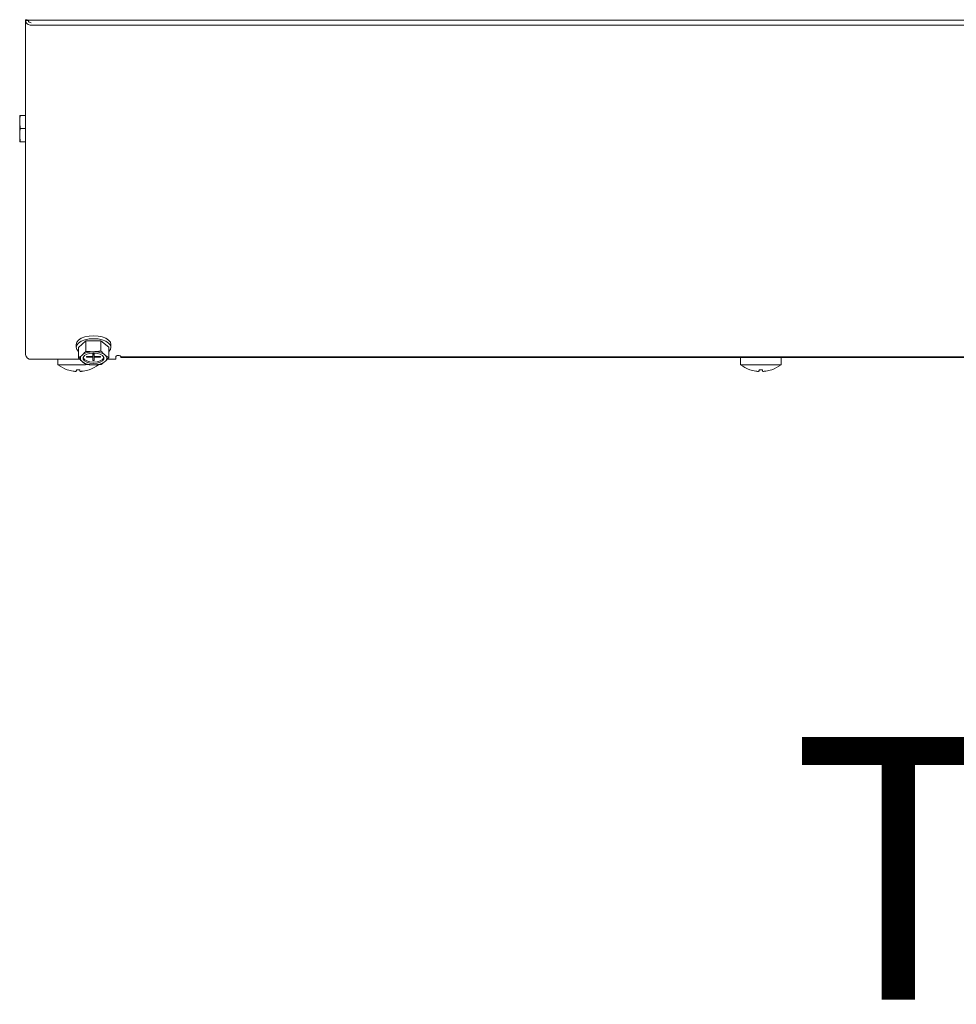
# Model space of a CAD drawing. Units: inches. Extents: x 7 to 198, y 20 to 247.
# Drawn here: x 71 to 82, y 192 to 204 of the extents above; entities that cross this region are included whole.
import ezdxf

# ---------------------------------------------------------------- set-up
doc = ezdxf.new("R2010")
doc.units = ezdxf.units.IN
doc.header["$MEASUREMENT"] = 0
doc.styles.add('SLDTEXTSTYLE0', font='TXT', dxfattribs={"width": 0.75})

# ---------------------------------------------------------------- blocks, each defined once
blk = doc.blocks.new('MTherm II 500 top')
at = {"color": 7, "linetype": 'Continuous', "lineweight": 15}
for p, q in [((-16.942, 4.136), (-16.942, 4.127)), ((-16.908, 4.127), (-16.942, 4.127)), ((-16.942, 4.127), (-16.942, 0.149)), ((-16.874, 4.13), (16.802, 4.13)), ((-16.874, 4.071), (16.802, 4.071)), ((-17.012, 2.934), (-17.012, 2.994)), ((-17.012, 2.901), (-17.012, 2.934)), ((-17.005, 2.995), (-16.942, 2.995)), ((-17.012, 2.778), (-17.012, 2.901)), ((-17.005, 2.84), (-16.942, 2.84)), ((-17.012, 2.745), (-17.012, 2.778)), ((-17.012, 2.681), (-17.012, 2.745)), ((-17.012, 2.681), (-17.012, 2.681)), ((-17.005, 2.682), (-16.942, 2.682)), ((-17.005, 2.68), (-16.942, 2.68)), ((-16.34, 0.267), (-16.34, 0.233)), ((-16.225, 0.31), (-16.313, 0.231)), ((-16.044, 0.311), (-16.225, 0.31)), ((-16.225, 0.185), (-16.225, 0.31)), ((-16.044, 0.187), (-16.044, 0.311)), ((-15.952, 0.234), (-16.044, 0.311)), ((-15.925, 0.233), (-15.925, 0.267)), ((-16.313, 0.107), (-16.313, 0.231)), ((-16.26, 0.149), (-16.278, 0.132)), ((-16.218, 0.124), (-16.14, 0.124)), ((-16.218, 0.124), (-16.218, 0.116)), ((-16.218, 0.116), (-16.197, 0.124)), ((-16.116, 0.181), (-16.154, 0.181)), ((-16.14, 0.162), (-16.14, 0.124)), ((-16.125, 0.162), (-16.14, 0.162)), ((-16.14, 0.151), (-16.125, 0.151)), ((-16.14, 0.151), (-16.133, 0.15)), ((-16.133, 0.15), (-16.14, 0.15)), ((-16.133, 0.15), (-16.14, 0.144)), ((-16.14, 0.144), (-16.133, 0.146)), ((-16.14, 0.144), (-16.125, 0.144)), ((-16.14, 0.116), (-16.14, 0.124)), ((-16.133, 0.151), (-16.133, 0.15)), ((-16.133, 0.15), (-16.125, 0.151)), ((-16.125, 0.15), (-16.133, 0.15)), ((-16.125, 0.144), (-16.133, 0.15)), ((-16.133, 0.15), (-16.133, 0.146)), ((-16.133, 0.146), (-16.125, 0.144)), ((-16.125, 0.162), (-16.125, 0.124)), ((-16.125, 0.124), (-16.048, 0.124)), ((-16.125, 0.116), (-16.125, 0.124)), ((-16.069, 0.124), (-16.048, 0.116)), ((-16.048, 0.124), (-16.048, 0.116)), ((-15.989, 0.134), (-16.008, 0.151)), ((-15.952, 0.109), (-15.952, 0.234)), ((-15.869, 0.119), (-15.869, 0.09)), ((-15.807, 0.11), (-15.807, 0.119)), ((-15.807, 0.119), (1.746, 0.119)), ((-16.874, 0.09), (-16.296, 0.09)), ((-16.557, 0.09), (-16.557, 0.026)), ((-16.228, 0.026), (-16.557, 0.026)), ((-16.277, 0.071), (-16.257, 0.054)), ((-16.218, 0.116), (-16.14, 0.116)), ((-16.15, 0.024), (-16.112, 0.025)), ((-16.14, 0.116), (-16.14, 0.077)), ((-16.125, 0.077), (-16.14, 0.077)), ((-16.125, 0.116), (-16.125, 0.077)), ((-16.125, 0.116), (-16.048, 0.116)), ((-16.074, 0.026), (-16.083, 0.026)), ((-16.006, 0.056), (-15.987, 0.073)), ((-15.97, 0.09), (-15.869, 0.09)), ((-15.807, 0.11), (1.77, 0.11)), ((-8.429, 0.11), (-8.429, 0.026)), ((-7.945, 0.026), (-8.429, 0.026)), ((-7.945, 0.026), (-7.945, 0.11)), ((-16.446, -0.034), (-16.446, -0.034)), ((-16.336, -0.051), (-16.336, -0.034)), ((-16.295, -0.034), (-16.295, -0.051)), ((-16.185, -0.034), (-16.185, -0.034)), ((-8.317, -0.034), (-8.317, -0.034)), ((-8.207, -0.051), (-8.207, -0.034)), ((-8.166, -0.034), (-8.166, -0.051)), ((-8.057, -0.034), (-8.057, -0.034))]:
    blk.add_line(p, q, dxfattribs=at)
at = {"color": 7, "linetype": 'Continuous', "lineweight": 15, "flags": 128}
for points in [[(-15.925, 0.267), (-15.932, 0.294), (-15.953, 0.319), (-15.986, 0.341), (-16.029, 0.357), (-16.079, 0.367), (-16.133, 0.371), (-16.186, 0.367), (-16.236, 0.357), (-16.279, 0.341), (-16.312, 0.319), (-16.333, 0.294), (-16.34, 0.267)], [(-15.952, 0.182), (-15.932, 0.206), (-15.925, 0.233), (-15.932, 0.259), (-15.953, 0.284), (-15.986, 0.306), (-16.029, 0.322), (-16.079, 0.333), (-16.133, 0.336), (-16.186, 0.333), (-16.236, 0.322), (-16.279, 0.306), (-16.312, 0.284), (-16.333, 0.259), (-16.34, 0.233), (-16.333, 0.206), (-16.313, 0.182)], [(-16.133, 0.04), (-16.09, 0.044), (-16.052, 0.055), (-16.024, 0.071), (-16.009, 0.092), (-16.009, 0.113), (-16.024, 0.134), (-16.052, 0.15), (-16.09, 0.161), (-16.133, 0.165), (-16.175, 0.161), (-16.213, 0.15), (-16.241, 0.134), (-16.256, 0.113), (-16.256, 0.092), (-16.241, 0.071), (-16.213, 0.055), (-16.175, 0.044), (-16.133, 0.04)], [(-15.807, 0.119), (-15.809, 0.125), (-15.816, 0.13), (-15.826, 0.134), (-15.838, 0.135), (-15.85, 0.134), (-15.86, 0.13), (-15.866, 0.125), (-15.869, 0.119)], [(-16.257, 0.111), (-16.256, 0.109), (-16.241, 0.089), (-16.213, 0.072), (-16.175, 0.061), (-16.133, 0.057)], [(-16.133, 0.057), (-16.09, 0.061), (-16.052, 0.072), (-16.024, 0.089), (-16.009, 0.109), (-16.009, 0.111)]]:
    blk.add_lwpolyline(points, dxfattribs=at)
at = {"color": 7, "linetype": 'Continuous', "lineweight": 15}
for centre, radius, start, end in [((-16.879, 0.154), 0.064, 184.3992, 273.8136), ((-16.245, 0.102), 0.0447, 137.7892, 225.1618), ((-16.146, -0.039), 0.219, 91.9468, 121.1709), ((-16.121, -0.045), 0.226, 60.0384, 88.6604), ((-16.02, 0.103), 0.0447, 317.7923, 45.1587), ((-16.315, 0.341), 0.397, 232.4907, 250.8667), ((-16.144, 0.25), 0.226, 240.0376, 268.6612), ((-16.315, 0.341), 0.397, 289.1333, 307.5093), ((-16.119, 0.244), 0.219, 271.946, 301.1706), ((-8.187, 0.341), 0.397, 232.4907, 250.8667), ((-8.187, 0.341), 0.397, 289.1333, 307.5093), ((-16.315, 0.341), 0.397, 250.8401, 261.2141), ((-16.315, 0.341), 0.375, 266.8639, 273.1361), ((-16.315, 0.341), 0.397, 278.7859, 289.1599), ((-8.187, 0.341), 0.397, 250.8401, 261.2141), ((-8.187, 0.341), 0.375, 266.8639, 273.1361), ((-8.187, 0.341), 0.397, 278.7859, 289.1599)]:
    blk.add_arc(centre, radius, start, end, dxfattribs=at)
for major_axis, ratio, start_param, end_param in [((0.0674, 0.0112), 0.859954, 2.999536, 4.570333), ((0.0329, 0.0104), 0.843467, 2.881899, 4.452695)]:
    blk.add_ellipse((-16.874, 4.13), major_axis=major_axis, ratio=ratio, start_param=start_param, end_param=end_param, dxfattribs=at)
for points, knots in [([(-16.942, 4.136), (-16.941, 4.136), (-16.939, 4.135), (-16.924, 4.133), (-16.901, 4.132), (-16.883, 4.131), (-16.874, 4.13)], [0, 0, 0, 0, 0.250012, 0.500015, 0.750006, 1, 1, 1, 1]), ([(-17.012, 2.934), (-17.011, 2.944), (-17.01, 2.965), (-17.007, 2.985), (-17.005, 2.995)], [0, 0, 0, 0, 0.509719, 1, 1, 1, 1]), ([(-17.012, 2.778), (-17.011, 2.788), (-17.01, 2.809), (-17.007, 2.83), (-17.005, 2.84)], [0, 0, 0, 0, 0.514893, 1, 1, 1, 1]), ([(-17.012, 2.681), (-17.011, 2.682), (-17.01, 2.682), (-17.007, 2.682), (-17.005, 2.682)], [0, 0, 0, 0, 0.561473, 1, 1, 1, 1]), ([(-16.278, 0.132), (-16.284, 0.128), (-16.296, 0.118), (-16.307, 0.11), (-16.313, 0.107)], [0, 0, 0, 0, 0.514897, 1, 1, 1, 1]), ([(-16.154, 0.181), (-16.167, 0.181), (-16.191, 0.182), (-16.214, 0.184), (-16.225, 0.185)], [0, 0, 0, 0, 0.561455, 1, 1, 1, 1]), ([(-16.008, 0.151), (-16.014, 0.156), (-16.026, 0.168), (-16.039, 0.18), (-16.044, 0.187)], [0, 0, 0, 0, 0.509715, 1, 1, 1, 1]), ([(-16.257, 0.054), (-16.251, 0.05), (-16.239, 0.041), (-16.227, 0.033), (-16.221, 0.029)], [0, 0, 0, 0, 0.509722, 1, 1, 1, 1]), ([(-16.112, 0.025), (-16.098, 0.025), (-16.074, 0.026), (-16.051, 0.029), (-16.04, 0.03)], [0, 0, 0, 0, 0.561455, 1, 1, 1, 1]), ([(-15.987, 0.073), (-15.981, 0.078), (-15.969, 0.09), (-15.958, 0.103), (-15.952, 0.109)], [0, 0, 0, 0, 0.51489, 1, 1, 1, 1]), ([(-16.376, -0.051), (-16.372, -0.052), (-16.363, -0.053), (-16.351, -0.054), (-16.342, -0.053), (-16.337, -0.052), (-16.336, -0.051), (-16.336, -0.051)], [0, 0, 0, 0, 0.212651, 0.425537, 0.635746, 0.844795, 1, 1, 1, 1]), ([(-16.295, -0.051), (-16.294, -0.052), (-16.294, -0.053), (-16.287, -0.054), (-16.277, -0.053), (-16.266, -0.052), (-16.258, -0.051), (-16.255, -0.051)], [0, 0, 0, 0, 0.212645, 0.425556, 0.635758, 0.8448, 1, 1, 1, 1]), ([(-8.247, -0.051), (-8.243, -0.052), (-8.234, -0.053), (-8.222, -0.054), (-8.213, -0.053), (-8.208, -0.052), (-8.207, -0.051), (-8.207, -0.051)], [0, 0, 0, 0, 0.212647, 0.425528, 0.635771, 0.844798, 1, 1, 1, 1]), ([(-8.166, -0.051), (-8.166, -0.052), (-8.165, -0.053), (-8.158, -0.054), (-8.148, -0.053), (-8.137, -0.052), (-8.129, -0.051), (-8.126, -0.051)], [0, 0, 0, 0, 0.212647, 0.425568, 0.635778, 0.844829, 1, 1, 1, 1])]:
    blk.add_open_spline(points, degree=3, knots=knots, dxfattribs=at)
for points in [[(-17.005, 2.995), (-17.012, 2.994)], [(-17.005, 2.84), (-17.012, 2.901)], [(-17.005, 2.682), (-17.012, 2.745)], [(-17.005, 2.68), (-17.012, 2.681)], [(-16.225, 0.185), (-16.26, 0.149)], [(-16.044, 0.187), (-16.116, 0.181)], [(-15.952, 0.109), (-15.989, 0.134)], [(-16.313, 0.107), (-16.277, 0.071)], [(-16.221, 0.029), (-16.15, 0.024)], [(-16.04, 0.03), (-16.006, 0.056)]]:
    blk.add_open_spline(points, degree=1, dxfattribs=at)

msp = doc.modelspace()

# ---------------------------------------------------------------- block references
msp.add_blockref('MTherm II 500 top', (88.027, 200.082))

# ---------------------------------------------------------------- texts
at = {"color": 7, "linetype": 'Continuous', "lineweight": 0, "insert": (80.2, 195.673), "char_height": 3.1299, "attachment_point": 1, "style": 'SLDTEXTSTYLE0'}
msp.add_mtext('TOP VIEW', dxfattribs=at)

doc.saveas('drawing.dxf')
